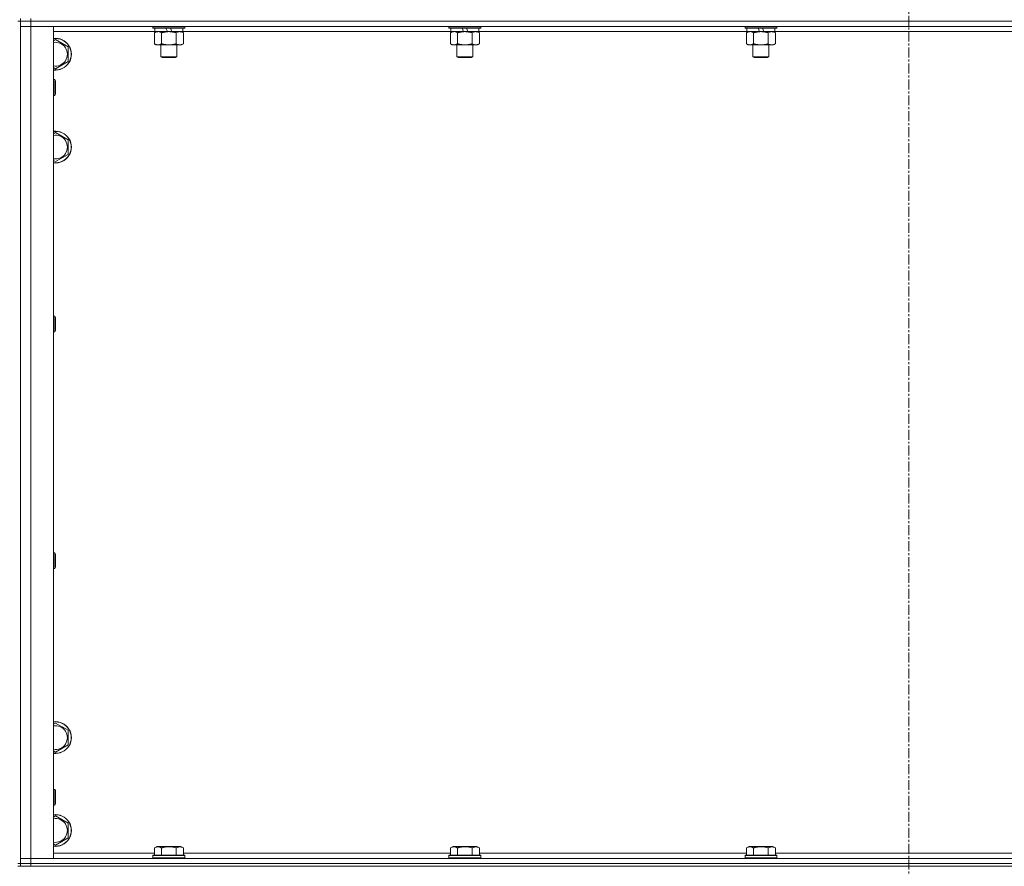
# Model space of a CAD drawing. Units: millimetres. Extents: x 0 to 45915, y -11 to 31500.
# Drawn here: x 10931 to 11673, y 20743 to 21381 of the extents above; entities that cross this region are included whole.
import ezdxf

# ---------------------------------------------------------------- set-up
doc = ezdxf.new("R2010")
doc.units = ezdxf.units.MM
doc.linetypes.add('K5LT_AXLED', pattern=[12, 7.5, -1.5, 1.5, -1.5])
doc.linetypes.add('K5LT_THIN', pattern=[0])
for name, color, linetype, true_color in [('OSI', 2, 'Continuous', 0xffff00), ('R', 1, 'Continuous', 0xff0000), ('WELDING', 7, 'Continuous', 0xffffff)]:
    doc.layers.add(name, color=color, linetype=linetype, true_color=true_color)

msp = doc.modelspace()

# ---------------------------------------------------------------- linework, layer by layer
at = {"layer": 'OSI', "color": 30, "linetype": 'K5LT_AXLED', "lineweight": 18, "true_color": 0xff8000}
msp.add_line((11601.44, 25235.93), (11601.44, 20602.93), dxfattribs=at)
at = {"layer": 'R', "color": 7, "linetype": 'K5LT_THIN', "lineweight": 18}
for p, q in [((10931.44, 21379.93), (10931.44, 21381.93)), ((10939.44, 21379.93), (10939.44, 21381.93)), ((10929.44, 21379.93), (10931.44, 21379.93)), ((10931.44, 21379.93), (10931.44, 20744.93)), ((10931.44, 21379.93), (10939.44, 21379.93)), ((10939.44, 21379.93), (10931.44, 21379.93)), ((10939.44, 21375.93), (10931.44, 21375.93)), ((10931.44, 21375.93), (10939.44, 21375.93)), ((10939.44, 21379.93), (10939.44, 21375.93)), ((12263.44, 21379.93), (10939.44, 21379.93)), ((10939.44, 21379.93), (12263.44, 21379.93)), ((10939.44, 21375.93), (10939.44, 20748.93)), ((10939.44, 21375.93), (10956.44, 21375.93)), ((12263.44, 21375.93), (10939.44, 21375.93)), ((10956.44, 21375.93), (10956.44, 20748.93)), ((11031.44, 21375.93), (11031.44, 21374.73)), ((11055.44, 21374.73), (11031.44, 21374.73)), ((11031.44, 21374.73), (11031.62, 21374.43)), ((11055.27, 21374.43), (11031.62, 21374.43)), ((11032.94, 21374.43), (11032.94, 21371.93)), ((11042.43, 21371.93), (11041.26, 21374.43)), ((11045.74, 21371.93), (11044.57, 21374.43)), ((11053.94, 21374.43), (11053.94, 21371.93)), ((11055.44, 21374.73), (11055.27, 21374.43)), ((11055.44, 21375.93), (11055.44, 21374.73)), ((11254.64, 21375.93), (11254.64, 21374.73)), ((11278.64, 21374.73), (11254.64, 21374.73)), ((11254.64, 21374.73), (11254.82, 21374.43)), ((11278.47, 21374.43), (11254.82, 21374.43)), ((11256.14, 21374.43), (11256.14, 21371.93)), ((11265.63, 21371.93), (11264.46, 21374.43)), ((11268.94, 21371.93), (11267.77, 21374.43)), ((11277.14, 21374.43), (11277.14, 21371.93)), ((11278.64, 21374.73), (11278.47, 21374.43)), ((11278.64, 21375.93), (11278.64, 21374.73)), ((11477.84, 21375.93), (11477.84, 21374.73)), ((11501.84, 21374.73), (11477.84, 21374.73)), ((11477.84, 21374.73), (11478.02, 21374.43)), ((11501.67, 21374.43), (11478.02, 21374.43)), ((11479.34, 21374.43), (11479.34, 21371.93)), ((11488.83, 21371.93), (11487.66, 21374.43)), ((11492.14, 21371.93), (11490.97, 21374.43)), ((11500.34, 21374.43), (11500.34, 21371.93)), ((11501.84, 21374.73), (11501.67, 21374.43)), ((11501.84, 21375.93), (11501.84, 21374.73)), ((11032.94, 21371.93), (10956.44, 21371.93)), ((11032.47, 21371.08), (11033.94, 21371.93)), ((11032.47, 21371.08), (11032.47, 21362.78)), ((11042.43, 21371.93), (11032.94, 21371.93)), ((11037.96, 21371.08), (11037.96, 21362.78)), ((11042.43, 21371.93), (11043.44, 21371.93)), ((11043.44, 21371.93), (11045.74, 21371.93)), ((11053.94, 21371.93), (11045.74, 21371.93)), ((11048.93, 21371.08), (11048.93, 21362.78)), ((11054.41, 21371.08), (11052.94, 21371.93)), ((11256.14, 21371.93), (11053.94, 21371.93)), ((11054.41, 21371.08), (11054.41, 21362.78)), ((11255.67, 21371.08), (11257.14, 21371.93)), ((11255.67, 21371.08), (11255.67, 21362.78)), ((11265.63, 21371.93), (11256.14, 21371.93)), ((11261.16, 21371.08), (11261.16, 21362.78)), ((11265.63, 21371.93), (11266.64, 21371.93)), ((11266.64, 21371.93), (11268.94, 21371.93)), ((11277.14, 21371.93), (11268.94, 21371.93)), ((11272.13, 21371.08), (11272.13, 21362.78)), ((11277.61, 21371.08), (11276.14, 21371.93)), ((11479.34, 21371.93), (11277.14, 21371.93)), ((11277.61, 21371.08), (11277.61, 21362.78)), ((11478.87, 21371.08), (11480.34, 21371.93)), ((11478.87, 21371.08), (11478.87, 21362.78)), ((11488.83, 21371.93), (11479.34, 21371.93)), ((11484.36, 21371.08), (11484.36, 21362.78)), ((11488.83, 21371.93), (11489.84, 21371.93)), ((11489.84, 21371.93), (11492.14, 21371.93)), ((11500.34, 21371.93), (11492.14, 21371.93)), ((11495.33, 21371.08), (11495.33, 21362.78)), ((11500.81, 21371.08), (11499.34, 21371.93)), ((11702.54, 21371.93), (11500.34, 21371.93)), ((11500.81, 21371.08), (11500.81, 21362.78)), ((10956.44, 21365.04), (10957.94, 21365.9)), ((10957.94, 21365.9), (10967.44, 21360.42)), ((10967.44, 21360.42), (10967.44, 21349.45)), ((11032.47, 21362.78), (11033.94, 21361.93)), ((11043.44, 21361.93), (11033.94, 21361.93)), ((11037.44, 21361.93), (11037.44, 21353.01)), ((11052.94, 21361.93), (11043.44, 21361.93)), ((11049.44, 21361.93), (11049.44, 21353.01)), ((11054.41, 21362.78), (11052.94, 21361.93)), ((11255.67, 21362.78), (11257.14, 21361.93)), ((11266.64, 21361.93), (11257.14, 21361.93)), ((11260.64, 21361.93), (11260.64, 21353.01)), ((11276.14, 21361.93), (11266.64, 21361.93)), ((11272.64, 21361.93), (11272.64, 21353.01)), ((11277.61, 21362.78), (11276.14, 21361.93)), ((11478.87, 21362.78), (11480.34, 21361.93)), ((11489.84, 21361.93), (11480.34, 21361.93)), ((11483.84, 21361.93), (11483.84, 21353.01)), ((11499.34, 21361.93), (11489.84, 21361.93)), ((11495.84, 21361.93), (11495.84, 21353.01)), ((11500.81, 21362.78), (11499.34, 21361.93)), ((11049.44, 21353.01), (11037.44, 21353.01)), ((11037.44, 21353.01), (11038.44, 21352.43)), ((11048.44, 21352.43), (11038.44, 21352.43)), ((11049.44, 21353.01), (11048.44, 21352.43)), ((11272.64, 21353.01), (11260.64, 21353.01)), ((11260.64, 21353.01), (11261.64, 21352.43)), ((11271.64, 21352.43), (11261.64, 21352.43)), ((11272.64, 21353.01), (11271.64, 21352.43)), ((11495.84, 21353.01), (11483.84, 21353.01)), ((11483.84, 21353.01), (11484.84, 21352.43)), ((11494.84, 21352.43), (11484.84, 21352.43)), ((11495.84, 21353.01), (11494.84, 21352.43)), ((10957.94, 21343.96), (10956.44, 21344.83)), ((10967.44, 21349.45), (10957.94, 21343.96)), ((10956.44, 21335.93), (10957.37, 21335.93)), ((10957.37, 21335.93), (10957.94, 21334.93)), ((10957.37, 21335.93), (10957.37, 21323.93)), ((10957.94, 21334.93), (10957.94, 21324.93)), ((10956.44, 21323.93), (10957.37, 21323.93)), ((10957.37, 21323.93), (10957.94, 21324.93)), ((10956.44, 21295.04), (10957.94, 21295.9)), ((10957.94, 21295.9), (10967.44, 21290.42)), ((10967.44, 21290.42), (10967.44, 21279.45)), ((10967.44, 21279.45), (10957.94, 21273.96)), ((10957.94, 21273.96), (10956.44, 21274.83)), ((10956.44, 21157.6), (10957.37, 21157.6)), ((10957.37, 21157.6), (10957.94, 21156.6)), ((10957.37, 21157.6), (10957.37, 21145.6)), ((10957.94, 21156.6), (10957.94, 21146.6)), ((10956.44, 21145.6), (10957.37, 21145.6)), ((10957.37, 21145.6), (10957.94, 21146.6)), ((10956.44, 20979.26), (10957.37, 20979.26)), ((10957.37, 20979.26), (10957.94, 20978.26)), ((10957.37, 20979.26), (10957.37, 20967.26)), ((10957.94, 20978.26), (10957.94, 20968.26)), ((10956.44, 20967.26), (10957.37, 20967.26)), ((10957.37, 20967.26), (10957.94, 20968.26)), ((10956.44, 20850.04), (10957.94, 20850.9)), ((10957.94, 20850.9), (10967.44, 20845.42)), ((10967.44, 20845.42), (10967.44, 20834.45)), ((10967.44, 20834.45), (10957.94, 20828.96)), ((10957.94, 20828.96), (10956.44, 20829.83)), ((10956.44, 20800.93), (10957.37, 20800.93)), ((10957.37, 20800.93), (10957.94, 20799.93)), ((10957.37, 20800.93), (10957.37, 20788.93)), ((10957.94, 20799.93), (10957.94, 20789.93)), ((10956.44, 20788.93), (10957.37, 20788.93)), ((10957.37, 20788.93), (10957.94, 20789.93)), ((10956.44, 20780.04), (10957.94, 20780.9)), ((10957.94, 20780.9), (10967.44, 20775.42)), ((10967.44, 20775.42), (10967.44, 20764.45)), ((10957.94, 20758.96), (10956.44, 20759.83)), ((10967.44, 20764.45), (10957.94, 20758.96)), ((11032.47, 20756.78), (11034.47, 20757.93)), ((11035.67, 20757.93), (11034.47, 20757.93)), ((11052.42, 20757.93), (11035.67, 20757.93)), ((11054.41, 20756.78), (11052.42, 20757.93)), ((11255.67, 20756.78), (11257.67, 20757.93)), ((11258.87, 20757.93), (11257.67, 20757.93)), ((11275.62, 20757.93), (11258.87, 20757.93)), ((11277.61, 20756.78), (11275.62, 20757.93)), ((11478.87, 20756.78), (11480.87, 20757.93)), ((11482.07, 20757.93), (11480.87, 20757.93)), ((11498.82, 20757.93), (11482.07, 20757.93)), ((11500.81, 20756.78), (11498.82, 20757.93)), ((10956.44, 20752.93), (11032.47, 20752.93)), ((11031.44, 20751.13), (11031.62, 20751.43)), ((11031.44, 20751.13), (11031.44, 20749.23)), ((11033.05, 20751.13), (11031.44, 20751.13)), ((11033.2, 20751.43), (11031.62, 20751.43)), ((11032.47, 20756.78), (11032.47, 20751.43)), ((11055.44, 20751.13), (11033.05, 20751.13)), ((11055.27, 20751.43), (11033.2, 20751.43)), ((11037.96, 20756.78), (11037.96, 20751.43)), ((11048.93, 20756.78), (11048.93, 20751.43)), ((11054.41, 20756.78), (11054.41, 20751.43)), ((11054.41, 20752.93), (11255.67, 20752.93)), ((11055.44, 20751.13), (11055.27, 20751.43)), ((11055.44, 20751.13), (11055.44, 20749.23)), ((11254.64, 20751.13), (11254.82, 20751.43)), ((11254.64, 20751.13), (11254.64, 20749.23)), ((11256.25, 20751.13), (11254.64, 20751.13)), ((11256.4, 20751.43), (11254.82, 20751.43)), ((11255.67, 20756.78), (11255.67, 20751.43)), ((11278.64, 20751.13), (11256.25, 20751.13)), ((11278.47, 20751.43), (11256.4, 20751.43)), ((11261.16, 20756.78), (11261.16, 20751.43)), ((11272.13, 20756.78), (11272.13, 20751.43)), ((11277.61, 20756.78), (11277.61, 20751.43)), ((11277.61, 20752.93), (11478.87, 20752.93)), ((11278.64, 20751.13), (11278.47, 20751.43)), ((11278.64, 20751.13), (11278.64, 20749.23)), ((11477.84, 20751.13), (11478.02, 20751.43)), ((11477.84, 20751.13), (11477.84, 20749.23)), ((11479.45, 20751.13), (11477.84, 20751.13)), ((11479.6, 20751.43), (11478.02, 20751.43)), ((11478.87, 20756.78), (11478.87, 20751.43)), ((11501.84, 20751.13), (11479.45, 20751.13)), ((11501.67, 20751.43), (11479.6, 20751.43)), ((11484.36, 20756.78), (11484.36, 20751.43)), ((11495.33, 20756.78), (11495.33, 20751.43)), ((11500.81, 20756.78), (11500.81, 20751.43)), ((11500.81, 20752.93), (11702.07, 20752.93)), ((11501.84, 20751.13), (11501.67, 20751.43)), ((11501.84, 20751.13), (11501.84, 20749.23)), ((10929.44, 20744.93), (10931.44, 20744.93)), ((10931.44, 20748.93), (10939.44, 20748.93)), ((10939.44, 20748.93), (10931.44, 20748.93)), ((10931.44, 20742.93), (10931.44, 20744.93)), ((10931.44, 20744.93), (10939.44, 20744.93)), ((10939.44, 20744.93), (10931.44, 20744.93)), ((10939.44, 20744.93), (10939.44, 20748.93)), ((10956.44, 20748.93), (10939.44, 20748.93)), ((10939.44, 20748.93), (12263.44, 20748.93)), ((10939.44, 20744.93), (12263.44, 20744.93)), ((10939.44, 20742.93), (10939.44, 20744.93)), ((10939.44, 20744.93), (12263.44, 20744.93)), ((11031.44, 20749.23), (11031.62, 20748.93)), ((11033.05, 20749.23), (11031.44, 20749.23)), ((11055.44, 20749.23), (11033.05, 20749.23)), ((11055.44, 20749.23), (11055.27, 20748.93)), ((11254.64, 20749.23), (11254.82, 20748.93)), ((11256.25, 20749.23), (11254.64, 20749.23)), ((11278.64, 20749.23), (11256.25, 20749.23)), ((11278.64, 20749.23), (11278.47, 20748.93)), ((11477.84, 20749.23), (11478.02, 20748.93)), ((11479.45, 20749.23), (11477.84, 20749.23)), ((11501.84, 20749.23), (11479.45, 20749.23)), ((11501.84, 20749.23), (11501.67, 20748.93)), ((10929.44, 20742.93), (10931.44, 20742.93)), ((10939.44, 20742.93), (10931.44, 20742.93)), ((10939.44, 20742.93), (12263.44, 20742.93))]:
    msp.add_line(p, q, dxfattribs=at)
for centre, radius, start, end in [((10957.94, 21354.93), 12, 262.81924, 97.18076), ((10957.94, 21354.93), 11.83, 262.71351, 97.28649), ((10957.94, 21354.93), 8.97, 260.37625, 99.62375), ((10957.94, 21284.93), 12, 262.81924, 97.18076), ((10957.94, 21284.93), 11.83, 262.71351, 97.28649), ((10957.94, 21284.93), 8.97, 260.37625, 99.62375), ((10957.94, 20839.93), 12, 262.81924, 97.18076), ((10957.94, 20839.93), 11.83, 262.71351, 97.28649), ((10957.94, 20839.93), 8.97, 260.37625, 99.62375), ((10957.94, 20769.93), 12, 262.81924, 97.18076), ((10957.94, 20769.93), 11.83, 262.71351, 97.28649), ((10957.94, 20769.93), 8.97, 260.37625, 99.62375)]:
    msp.add_arc(centre, radius, start, end, dxfattribs=at)
at = {"layer": 'WELDING', "color": 7, "linetype": 'K5LT_THIN', "lineweight": 18}
for p, q in [((11033.01, 21371.37), (11032.47, 21371.08)), ((11033.92, 21371.73), (11033.01, 21371.37)), ((11034.84, 21371.91), (11033.92, 21371.73)), ((11035.22, 21371.93), (11034.84, 21371.91)), ((11036.14, 21371.83), (11035.22, 21371.93)), ((11037.06, 21371.53), (11036.14, 21371.83)), ((11037.96, 21371.08), (11037.06, 21371.53)), ((11049.46, 21371.37), (11048.93, 21371.08)), ((11050.37, 21371.73), (11049.46, 21371.37)), ((11051.29, 21371.91), (11050.37, 21371.73)), ((11051.67, 21371.93), (11051.29, 21371.91)), ((11256.21, 21371.37), (11255.67, 21371.08)), ((11257.12, 21371.73), (11256.21, 21371.37)), ((11258.04, 21371.91), (11257.12, 21371.73)), ((11258.42, 21371.93), (11258.04, 21371.91)), ((11259.34, 21371.83), (11258.42, 21371.93)), ((11260.26, 21371.53), (11259.34, 21371.83)), ((11261.16, 21371.08), (11260.26, 21371.53)), ((11272.66, 21371.37), (11272.13, 21371.08)), ((11273.57, 21371.73), (11272.66, 21371.37)), ((11274.49, 21371.91), (11273.57, 21371.73)), ((11274.87, 21371.93), (11274.49, 21371.91)), ((11479.41, 21371.37), (11478.87, 21371.08)), ((11480.32, 21371.73), (11479.41, 21371.37)), ((11481.24, 21371.91), (11480.32, 21371.73)), ((11481.62, 21371.93), (11481.24, 21371.91)), ((11482.54, 21371.83), (11481.62, 21371.93)), ((11483.46, 21371.53), (11482.54, 21371.83)), ((11484.36, 21371.08), (11483.46, 21371.53)), ((11495.86, 21371.37), (11495.33, 21371.08)), ((11496.77, 21371.73), (11495.86, 21371.37)), ((11497.69, 21371.91), (11496.77, 21371.73)), ((11498.07, 21371.93), (11497.69, 21371.91))]:
    msp.add_line(p, q, dxfattribs=at)
for points, knots in [([(11043.44, 21371.93), (11043.38, 21371.93), (11043.27, 21371.93), (11043.09, 21371.93), (11042.91, 21371.92), (11042.73, 21371.92), (11042.56, 21371.91), (11042.32, 21371.89), (11041.91, 21371.86), (11041.43, 21371.81), (11040.97, 21371.75), (11040.61, 21371.69), (11040.25, 21371.63), (11039.89, 21371.56), (11039.53, 21371.49), (11039.19, 21371.41), (11038.87, 21371.33), (11038.56, 21371.25), (11038.26, 21371.17), (11038.06, 21371.11), (11037.96, 21371.08)], [0, 0, 0, 0, 0.13683, 0.27366, 0.41049, 0.54732, 0.68415, 0.820981, 1.094641, 1.641961, 1.915621, 2.189281, 2.472595, 2.755908, 3.039221, 3.322535, 3.565256, 3.807977, 4.050698, 4.293419, 4.293419, 4.293419, 4.293419]), ([(11048.93, 21371.08), (11048.82, 21371.11), (11048.56, 21371.19), (11048.21, 21371.28), (11047.9, 21371.36), (11047.58, 21371.44), (11047.21, 21371.52), (11046.87, 21371.59), (11046.62, 21371.63), (11046.39, 21371.67), (11046.11, 21371.72), (11045.68, 21371.78), (11045.22, 21371.84), (11044.72, 21371.88), (11044.36, 21371.91), (11044.08, 21371.92), (11043.87, 21371.93), (11043.66, 21371.93), (11043.51, 21371.93), (11043.44, 21371.93)], [0, 0, 0, 0, 0.253231, 0.633077, 0.823001, 1.012924, 1.39277, 1.683866, 1.829413, 1.974961, 2.22598, 2.476999, 2.979038, 3.307633, 3.636228, 3.800526, 3.964824, 4.129121, 4.293419, 4.293419, 4.293419, 4.293419]), ([(11054.41, 21371.08), (11054.13, 21371.25), (11053.69, 21371.47), (11053.13, 21371.68), (11052.74, 21371.8), (11052.38, 21371.87), (11052.03, 21371.92), (11051.79, 21371.93), (11051.67, 21371.93)], [0, 0, 0, 0, 2.905563, 4.375924, 5.511195, 6.679161, 7.850161, 9, 9, 9, 9]), ([(11266.64, 21371.93), (11266.58, 21371.93), (11266.47, 21371.93), (11266.29, 21371.93), (11266.11, 21371.92), (11265.93, 21371.92), (11265.76, 21371.91), (11265.52, 21371.89), (11265.11, 21371.86), (11264.63, 21371.81), (11264.17, 21371.75), (11263.81, 21371.69), (11263.45, 21371.63), (11263.09, 21371.56), (11262.73, 21371.49), (11262.39, 21371.41), (11262.07, 21371.33), (11261.76, 21371.25), (11261.46, 21371.17), (11261.26, 21371.11), (11261.16, 21371.08)], [0, 0, 0, 0, 0.13683, 0.27366, 0.41049, 0.54732, 0.68415, 0.820981, 1.094641, 1.641961, 1.915621, 2.189281, 2.472595, 2.755908, 3.039221, 3.322535, 3.565256, 3.807977, 4.050698, 4.293419, 4.293419, 4.293419, 4.293419]), ([(11272.13, 21371.08), (11272.02, 21371.11), (11271.76, 21371.19), (11271.41, 21371.28), (11271.1, 21371.36), (11270.78, 21371.44), (11270.41, 21371.52), (11270.07, 21371.59), (11269.82, 21371.63), (11269.59, 21371.67), (11269.31, 21371.72), (11268.88, 21371.78), (11268.42, 21371.84), (11267.92, 21371.88), (11267.56, 21371.91), (11267.28, 21371.92), (11267.07, 21371.93), (11266.86, 21371.93), (11266.71, 21371.93), (11266.64, 21371.93)], [0, 0, 0, 0, 0.253231, 0.633077, 0.823001, 1.012924, 1.39277, 1.683866, 1.829413, 1.974961, 2.22598, 2.476999, 2.979038, 3.307633, 3.636228, 3.800526, 3.964824, 4.129121, 4.293419, 4.293419, 4.293419, 4.293419]), ([(11277.61, 21371.08), (11277.33, 21371.25), (11276.89, 21371.47), (11276.33, 21371.68), (11275.94, 21371.8), (11275.58, 21371.87), (11275.23, 21371.92), (11274.99, 21371.93), (11274.87, 21371.93)], [0, 0, 0, 0, 2.905563, 4.375924, 5.511195, 6.679161, 7.850161, 9, 9, 9, 9]), ([(11489.84, 21371.93), (11489.78, 21371.93), (11489.67, 21371.93), (11489.49, 21371.93), (11489.31, 21371.92), (11489.13, 21371.92), (11488.96, 21371.91), (11488.72, 21371.89), (11488.31, 21371.86), (11487.83, 21371.81), (11487.37, 21371.75), (11487.01, 21371.69), (11486.65, 21371.63), (11486.29, 21371.56), (11485.93, 21371.49), (11485.59, 21371.41), (11485.27, 21371.33), (11484.96, 21371.25), (11484.66, 21371.17), (11484.46, 21371.11), (11484.36, 21371.08)], [0, 0, 0, 0, 0.13683, 0.27366, 0.41049, 0.54732, 0.68415, 0.820981, 1.094641, 1.641961, 1.915621, 2.189281, 2.472595, 2.755908, 3.039221, 3.322535, 3.565256, 3.807977, 4.050698, 4.293419, 4.293419, 4.293419, 4.293419]), ([(11495.33, 21371.08), (11495.22, 21371.11), (11494.96, 21371.19), (11494.61, 21371.28), (11494.3, 21371.36), (11493.98, 21371.44), (11493.61, 21371.52), (11493.27, 21371.59), (11493.02, 21371.63), (11492.79, 21371.67), (11492.51, 21371.72), (11492.08, 21371.78), (11491.62, 21371.84), (11491.12, 21371.88), (11490.76, 21371.91), (11490.48, 21371.92), (11490.27, 21371.93), (11490.06, 21371.93), (11489.91, 21371.93), (11489.84, 21371.93)], [0, 0, 0, 0, 0.253231, 0.633077, 0.823001, 1.012924, 1.39277, 1.683866, 1.829413, 1.974961, 2.22598, 2.476999, 2.979038, 3.307633, 3.636228, 3.800526, 3.964824, 4.129121, 4.293419, 4.293419, 4.293419, 4.293419]), ([(11500.81, 21371.08), (11500.53, 21371.25), (11500.09, 21371.47), (11499.53, 21371.68), (11499.14, 21371.8), (11498.78, 21371.87), (11498.43, 21371.92), (11498.19, 21371.93), (11498.07, 21371.93)], [0, 0, 0, 0, 2.905563, 4.375924, 5.511195, 6.679161, 7.850161, 9, 9, 9, 9]), ([(11032.47, 21362.78), (11032.8, 21362.59), (11033.27, 21362.36), (11033.84, 21362.15), (11034.19, 21362.06), (11034.49, 21361.99), (11034.83, 21361.94), (11035.19, 21361.93), (11035.54, 21361.94), (11035.85, 21361.98), (11036.18, 21362.04), (11036.63, 21362.16), (11037.24, 21362.39), (11037.7, 21362.63), (11037.96, 21362.78)], [0, 0, 0, 0, 2.72415, 3.912285, 4.716446, 5.530362, 6.353984, 7.500189, 8.40607, 9.211142, 9.998759, 11.128707, 12.847273, 15, 15, 15, 15]), ([(11037.96, 21362.78), (11038.02, 21362.76), (11038.14, 21362.73), (11038.33, 21362.68), (11038.51, 21362.63), (11038.76, 21362.56), (11039.07, 21362.48), (11039.41, 21362.41), (11039.71, 21362.34), (11039.99, 21362.28), (11040.22, 21362.24), (11040.41, 21362.2), (11040.62, 21362.17), (11040.9, 21362.12), (11041.26, 21362.07), (11041.63, 21362.03), (11042.12, 21361.98), (11042.6, 21361.95), (11043.08, 21361.93), (11043.32, 21361.93), (11043.44, 21361.93)], [0, 0, 0, 0, 0.14736, 0.294719, 0.442079, 0.589439, 0.884158, 1.178877, 1.396237, 1.613598, 1.830958, 1.939638, 2.048318, 2.328827, 2.609337, 2.889846, 3.170356, 3.731374, 4.011884, 4.292393, 4.292393, 4.292393, 4.292393]), ([(11043.44, 21361.93), (11043.62, 21361.93), (11043.99, 21361.94), (11044.54, 21361.96), (11045.1, 21362.01), (11045.58, 21362.07), (11045.94, 21362.12), (11046.17, 21362.15), (11046.35, 21362.18), (11046.52, 21362.21), (11046.69, 21362.24), (11046.86, 21362.28), (11047.06, 21362.31), (11047.27, 21362.36), (11047.59, 21362.43), (11047.91, 21362.51), (11048.22, 21362.59), (11048.46, 21362.65), (11048.69, 21362.71), (11048.85, 21362.76), (11048.93, 21362.78)], [0, 0, 0, 0, 0.426692, 0.853385, 1.280077, 1.70677, 1.976977, 2.112081, 2.247185, 2.382289, 2.517392, 2.652496, 2.7876, 2.975699, 3.163798, 3.539996, 3.728096, 3.916195, 4.104294, 4.292393, 4.292393, 4.292393, 4.292393]), ([(11048.93, 21362.78), (11049.25, 21362.59), (11049.72, 21362.36), (11050.3, 21362.15), (11050.64, 21362.06), (11050.94, 21361.99), (11051.28, 21361.94), (11051.64, 21361.93), (11051.99, 21361.94), (11052.3, 21361.98), (11052.64, 21362.04), (11053.08, 21362.16), (11053.69, 21362.39), (11054.16, 21362.63), (11054.41, 21362.78)], [0, 0, 0, 0, 2.72415, 3.912285, 4.716446, 5.530362, 6.353984, 7.500189, 8.40607, 9.211142, 9.998759, 11.128707, 12.847273, 15, 15, 15, 15]), ([(11255.67, 21362.78), (11256, 21362.59), (11256.47, 21362.36), (11257.04, 21362.15), (11257.39, 21362.06), (11257.69, 21361.99), (11258.03, 21361.94), (11258.39, 21361.93), (11258.74, 21361.94), (11259.05, 21361.98), (11259.38, 21362.04), (11259.83, 21362.16), (11260.44, 21362.39), (11260.9, 21362.63), (11261.16, 21362.78)], [0, 0, 0, 0, 2.72415, 3.912285, 4.716446, 5.530362, 6.353984, 7.500189, 8.40607, 9.211142, 9.998759, 11.128707, 12.847273, 15, 15, 15, 15]), ([(11261.16, 21362.78), (11261.22, 21362.76), (11261.34, 21362.73), (11261.53, 21362.68), (11261.71, 21362.63), (11261.96, 21362.56), (11262.27, 21362.48), (11262.61, 21362.41), (11262.91, 21362.34), (11263.19, 21362.28), (11263.42, 21362.24), (11263.61, 21362.2), (11263.82, 21362.17), (11264.1, 21362.12), (11264.46, 21362.07), (11264.83, 21362.03), (11265.32, 21361.98), (11265.8, 21361.95), (11266.28, 21361.93), (11266.52, 21361.93), (11266.64, 21361.93)], [0, 0, 0, 0, 0.14736, 0.294719, 0.442079, 0.589439, 0.884158, 1.178877, 1.396237, 1.613598, 1.830958, 1.939638, 2.048318, 2.328827, 2.609337, 2.889846, 3.170356, 3.731374, 4.011884, 4.292393, 4.292393, 4.292393, 4.292393]), ([(11266.64, 21361.93), (11266.82, 21361.93), (11267.19, 21361.94), (11267.74, 21361.96), (11268.3, 21362.01), (11268.78, 21362.07), (11269.14, 21362.12), (11269.37, 21362.15), (11269.55, 21362.18), (11269.72, 21362.21), (11269.89, 21362.24), (11270.06, 21362.28), (11270.26, 21362.31), (11270.47, 21362.36), (11270.79, 21362.43), (11271.11, 21362.51), (11271.42, 21362.59), (11271.66, 21362.65), (11271.89, 21362.71), (11272.05, 21362.76), (11272.13, 21362.78)], [0, 0, 0, 0, 0.426692, 0.853385, 1.280077, 1.70677, 1.976977, 2.112081, 2.247185, 2.382289, 2.517392, 2.652496, 2.7876, 2.975699, 3.163798, 3.539996, 3.728096, 3.916195, 4.104294, 4.292393, 4.292393, 4.292393, 4.292393]), ([(11272.13, 21362.78), (11272.45, 21362.59), (11272.92, 21362.36), (11273.5, 21362.15), (11273.84, 21362.06), (11274.14, 21361.99), (11274.48, 21361.94), (11274.84, 21361.93), (11275.19, 21361.94), (11275.5, 21361.98), (11275.84, 21362.04), (11276.28, 21362.16), (11276.89, 21362.39), (11277.36, 21362.63), (11277.61, 21362.78)], [0, 0, 0, 0, 2.72415, 3.912285, 4.716446, 5.530362, 6.353984, 7.500189, 8.40607, 9.211142, 9.998759, 11.128707, 12.847273, 15, 15, 15, 15]), ([(11478.87, 21362.78), (11479.2, 21362.59), (11479.67, 21362.36), (11480.24, 21362.15), (11480.59, 21362.06), (11480.89, 21361.99), (11481.23, 21361.94), (11481.59, 21361.93), (11481.94, 21361.94), (11482.25, 21361.98), (11482.58, 21362.04), (11483.03, 21362.16), (11483.64, 21362.39), (11484.1, 21362.63), (11484.36, 21362.78)], [0, 0, 0, 0, 2.72415, 3.912285, 4.716446, 5.530362, 6.353984, 7.500189, 8.40607, 9.211142, 9.998759, 11.128707, 12.847273, 15, 15, 15, 15]), ([(11484.36, 21362.78), (11484.42, 21362.76), (11484.54, 21362.73), (11484.73, 21362.68), (11484.91, 21362.63), (11485.16, 21362.56), (11485.47, 21362.48), (11485.81, 21362.41), (11486.11, 21362.34), (11486.39, 21362.28), (11486.62, 21362.24), (11486.81, 21362.2), (11487.02, 21362.17), (11487.3, 21362.12), (11487.66, 21362.07), (11488.03, 21362.03), (11488.52, 21361.98), (11489, 21361.95), (11489.48, 21361.93), (11489.72, 21361.93), (11489.84, 21361.93)], [0, 0, 0, 0, 0.14736, 0.294719, 0.442079, 0.589439, 0.884158, 1.178877, 1.396237, 1.613598, 1.830958, 1.939638, 2.048318, 2.328827, 2.609337, 2.889846, 3.170356, 3.731374, 4.011884, 4.292393, 4.292393, 4.292393, 4.292393]), ([(11489.84, 21361.93), (11490.02, 21361.93), (11490.39, 21361.94), (11490.94, 21361.96), (11491.5, 21362.01), (11491.98, 21362.07), (11492.34, 21362.12), (11492.57, 21362.15), (11492.75, 21362.18), (11492.92, 21362.21), (11493.09, 21362.24), (11493.26, 21362.28), (11493.46, 21362.31), (11493.67, 21362.36), (11493.99, 21362.43), (11494.31, 21362.51), (11494.62, 21362.59), (11494.86, 21362.65), (11495.09, 21362.71), (11495.25, 21362.76), (11495.33, 21362.78)], [0, 0, 0, 0, 0.426692, 0.853385, 1.280077, 1.70677, 1.976977, 2.112081, 2.247185, 2.382289, 2.517392, 2.652496, 2.7876, 2.975699, 3.163798, 3.539996, 3.728096, 3.916195, 4.104294, 4.292393, 4.292393, 4.292393, 4.292393]), ([(11495.33, 21362.78), (11495.65, 21362.59), (11496.12, 21362.36), (11496.7, 21362.15), (11497.04, 21362.06), (11497.34, 21361.99), (11497.68, 21361.94), (11498.04, 21361.93), (11498.39, 21361.94), (11498.7, 21361.98), (11499.04, 21362.04), (11499.48, 21362.16), (11500.09, 21362.39), (11500.56, 21362.63), (11500.81, 21362.78)], [0, 0, 0, 0, 2.72415, 3.912285, 4.716446, 5.530362, 6.353984, 7.500189, 8.40607, 9.211142, 9.998759, 11.128707, 12.847273, 15, 15, 15, 15]), ([(11035.22, 20757.63), (11035.07, 20757.63), (11034.79, 20757.61), (11034.35, 20757.54), (11033.94, 20757.44), (11033.3, 20757.22), (11032.83, 20756.99), (11032.47, 20756.78)], [0, 0, 0, 0, 1.226606, 2.409535, 3.824463, 4.76519, 8, 8, 8, 8]), ([(11037.96, 20756.78), (11037.78, 20756.88), (11037.43, 20757.07), (11036.88, 20757.31), (11036.36, 20757.48), (11035.85, 20757.59), (11035.49, 20757.62), (11035.28, 20757.63), (11035.22, 20757.63)], [0, 0, 0, 0, 1.81824, 3.449192, 5.5205, 6.92415, 8.399389, 9, 9, 9, 9]), ([(11048.93, 20756.78), (11048.69, 20756.85), (11048.07, 20757.02), (11046.95, 20757.28), (11045.82, 20757.47), (11044.87, 20757.57), (11044.23, 20757.61), (11043.73, 20757.63), (11043.37, 20757.63), (11043.03, 20757.62), (11042.63, 20757.61), (11042.18, 20757.58), (11041.72, 20757.54), (11041.07, 20757.46), (11040.05, 20757.3), (11038.95, 20757.05), (11038.2, 20756.85), (11037.96, 20756.78)], [0, 0, 0, 0, 2.896048, 7.635036, 13.675312, 16.352744, 19.030177, 21.193346, 22.27493, 23.356515, 25.164905, 26.973294, 28.781684, 30.590074, 34.691771, 40.985529, 43.953237, 43.953237, 43.953237, 43.953237]), ([(11054.41, 20756.78), (11054.09, 20756.97), (11053.69, 20757.17), (11053.19, 20757.35), (11052.93, 20757.44), (11052.66, 20757.51), (11052.37, 20757.57), (11052.05, 20757.61), (11051.69, 20757.63), (11051.34, 20757.62), (11051.02, 20757.58), (11050.67, 20757.51), (11050.23, 20757.39), (11049.63, 20757.16), (11049.19, 20756.93), (11048.93, 20756.78)], [0, 0, 0, 0, 2.912728, 3.529104, 4.366059, 5.20805, 5.90491, 6.841792, 7.999747, 8.992853, 9.878966, 10.753647, 12.031595, 13.665019, 16, 16, 16, 16]), ([(11258.42, 20757.63), (11258.27, 20757.63), (11257.99, 20757.61), (11257.55, 20757.54), (11257.14, 20757.44), (11256.5, 20757.22), (11256.03, 20756.99), (11255.67, 20756.78)], [0, 0, 0, 0, 1.226606, 2.409535, 3.824463, 4.76519, 8, 8, 8, 8]), ([(11261.16, 20756.78), (11260.98, 20756.88), (11260.63, 20757.07), (11260.08, 20757.31), (11259.56, 20757.48), (11259.05, 20757.59), (11258.69, 20757.62), (11258.48, 20757.63), (11258.42, 20757.63)], [0, 0, 0, 0, 1.81824, 3.449192, 5.5205, 6.92415, 8.399389, 9, 9, 9, 9]), ([(11272.13, 20756.78), (11271.89, 20756.85), (11271.27, 20757.02), (11270.15, 20757.28), (11269.02, 20757.47), (11268.07, 20757.57), (11267.43, 20757.61), (11266.93, 20757.63), (11266.57, 20757.63), (11266.23, 20757.62), (11265.83, 20757.61), (11265.38, 20757.58), (11264.92, 20757.54), (11264.27, 20757.46), (11263.25, 20757.3), (11262.15, 20757.05), (11261.4, 20756.85), (11261.16, 20756.78)], [0, 0, 0, 0, 2.896048, 7.635036, 13.675312, 16.352744, 19.030177, 21.193346, 22.27493, 23.356515, 25.164905, 26.973294, 28.781684, 30.590074, 34.691771, 40.985529, 43.953237, 43.953237, 43.953237, 43.953237]), ([(11277.61, 20756.78), (11277.29, 20756.97), (11276.89, 20757.17), (11276.39, 20757.35), (11276.13, 20757.44), (11275.86, 20757.51), (11275.57, 20757.57), (11275.25, 20757.61), (11274.89, 20757.63), (11274.54, 20757.62), (11274.22, 20757.58), (11273.87, 20757.51), (11273.43, 20757.39), (11272.83, 20757.16), (11272.39, 20756.93), (11272.13, 20756.78)], [0, 0, 0, 0, 2.912728, 3.529104, 4.366059, 5.20805, 5.90491, 6.841792, 7.999747, 8.992853, 9.878966, 10.753647, 12.031595, 13.665019, 16, 16, 16, 16]), ([(11481.62, 20757.63), (11481.47, 20757.63), (11481.19, 20757.61), (11480.75, 20757.54), (11480.34, 20757.44), (11479.7, 20757.22), (11479.23, 20756.99), (11478.87, 20756.78)], [0, 0, 0, 0, 1.226606, 2.409535, 3.824463, 4.76519, 8, 8, 8, 8]), ([(11484.36, 20756.78), (11484.18, 20756.88), (11483.83, 20757.07), (11483.28, 20757.31), (11482.76, 20757.48), (11482.25, 20757.59), (11481.89, 20757.62), (11481.68, 20757.63), (11481.62, 20757.63)], [0, 0, 0, 0, 1.81824, 3.449192, 5.5205, 6.92415, 8.399389, 9, 9, 9, 9]), ([(11495.33, 20756.78), (11495.09, 20756.85), (11494.47, 20757.02), (11493.35, 20757.28), (11492.22, 20757.47), (11491.27, 20757.57), (11490.63, 20757.61), (11490.13, 20757.63), (11489.77, 20757.63), (11489.43, 20757.62), (11489.03, 20757.61), (11488.58, 20757.58), (11488.12, 20757.54), (11487.47, 20757.46), (11486.45, 20757.3), (11485.35, 20757.05), (11484.6, 20756.85), (11484.36, 20756.78)], [0, 0, 0, 0, 2.896048, 7.635036, 13.675312, 16.352744, 19.030177, 21.193346, 22.27493, 23.356515, 25.164905, 26.973294, 28.781684, 30.590074, 34.691771, 40.985529, 43.953237, 43.953237, 43.953237, 43.953237]), ([(11500.81, 20756.78), (11500.49, 20756.97), (11500.09, 20757.17), (11499.59, 20757.35), (11499.33, 20757.44), (11499.06, 20757.51), (11498.77, 20757.57), (11498.45, 20757.61), (11498.09, 20757.63), (11497.74, 20757.62), (11497.42, 20757.58), (11497.07, 20757.51), (11496.63, 20757.39), (11496.03, 20757.16), (11495.59, 20756.93), (11495.33, 20756.78)], [0, 0, 0, 0, 2.912728, 3.529104, 4.366059, 5.20805, 5.90491, 6.841792, 7.999747, 8.992853, 9.878966, 10.753647, 12.031595, 13.665019, 16, 16, 16, 16])]:
    msp.add_open_spline(points, degree=3, knots=knots, dxfattribs=at)

doc.saveas('drawing.dxf')
